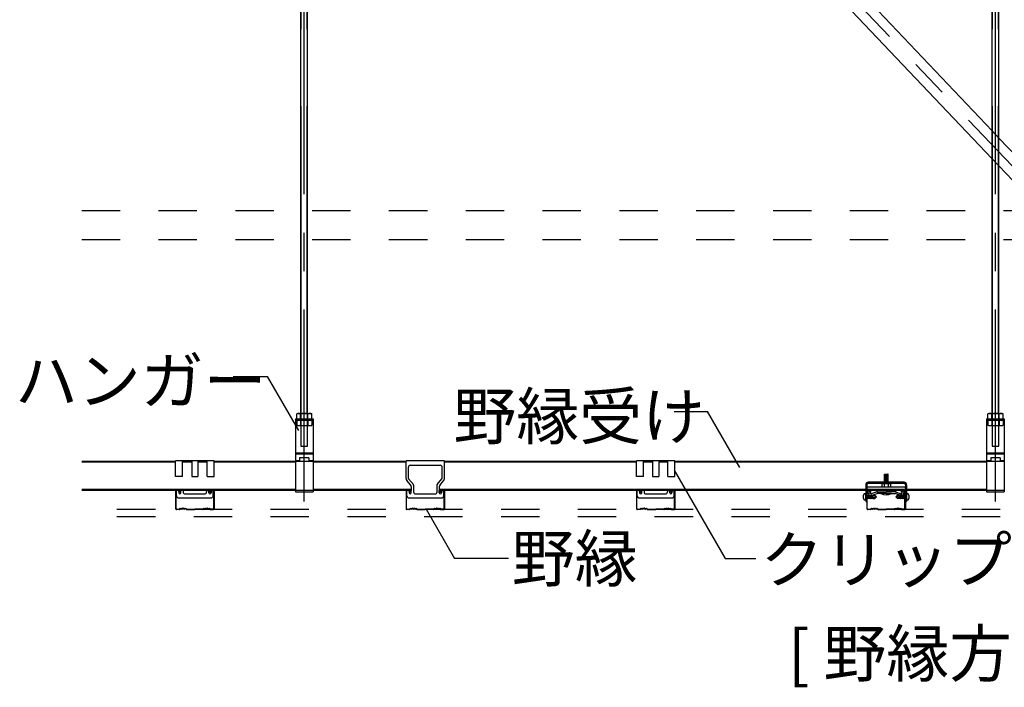
# Model space of a CAD drawing. Extents: x 5 to 415, y 6 to 292.
# Drawn here: x 28 to 60, y 95 to 117 of the extents above; entities that cross this region are included whole.
import ezdxf

# ---------------------------------------------------------------- set-up
doc = ezdxf.new("R2010")
doc.units = 0
doc.header["$MEASUREMENT"] = 0
for name, pattern in [('CENTER1', [10, 6.25, -1.25, 1.25, -1.25]), ('DASHED1', [2.5, 1.25, -1.25]), ('DASHED2', [5, 2.5, -2.5]), ('PHANTOM2', [20, 10, -2.5, 1.25, -2.5, 1.25, -2.5])]:
    doc.linetypes.add(name, pattern=pattern)
for name, color, linetype in [('_7-0_中心線', 7, 'CONTINUOUS'), ('_7-1_吊り材', 7, 'CONTINUOUS'), ('_7-2_野縁受け', 7, 'CONTINUOUS'), ('_7-3_野縁', 7, 'CONTINUOUS'), ('_7-4_ブレ__ス__補強材', 7, 'CONTINUOUS'), ('_7-6_文字', 7, 'CONTINUOUS'), ('_7-A_クリップ', 7, 'CONTINUOUS'), ('_7-B_補強金具__金具__その他', 7, 'CONTINUOUS'), ('_7-C_ビス__アンカ__ボルト__強調図形', 7, 'CONTINUOUS'), ('_7-D_パネル', 7, 'CONTINUOUS')]:
    doc.layers.add(name, color=color, linetype=linetype)
doc.styles.get("Standard").update_dxf_attribs({"font": 'txt', "bigfont": 'bigfont.shx'})

msp = doc.modelspace()

# ---------------------------------------------------------------- linework, layer by layer
at = {"layer": '_7-0_中心線', "color": 4, "linetype": 'CENTER1'}
for p, q in [((37.032, 101.044), (37.032, 138.451)), ((59.532, 101.044), (59.532, 138.451)), ((38.011, 135.222), (70.183, 101.31))]:
    msp.add_line(p, q, dxfattribs=at)
at = {"layer": '_7-1_吊り材', "color": 7, "linetype": 'Continuous'}
for p, q in [((59.419, 103.914), (59.419, 136.881)), ((59.644, 103.914), (59.644, 136.881)), ((37.144, 103.914), (37.144, 136.423)), ((36.919, 103.914), (36.919, 136.189)), ((36.82, 103.914), (36.787, 103.895)), ((36.787, 103.739), (36.787, 103.895)), ((36.82, 103.914), (37.244, 103.914)), ((36.909, 103.739), (36.909, 103.895)), ((37.154, 103.739), (37.154, 103.895)), ((37.244, 103.914), (37.277, 103.895)), ((37.277, 103.739), (37.277, 103.895)), ((59.32, 103.914), (59.287, 103.895)), ((59.287, 103.739), (59.287, 103.895)), ((59.32, 103.914), (59.744, 103.914)), ((59.409, 103.739), (59.409, 103.895)), ((59.654, 103.739), (59.654, 103.895)), ((59.744, 103.914), (59.777, 103.895)), ((59.777, 103.739), (59.777, 103.895)), ((36.744, 103.739), (36.744, 101.364)), ((36.744, 103.739), (36.744, 101.364)), ((36.744, 103.739), (36.744, 101.364)), ((36.744, 103.739), (37.319, 103.739)), ((36.787, 103.739), (37.277, 103.739)), ((37.319, 103.739), (37.319, 101.364)), ((59.244, 103.739), (59.244, 101.364)), ((59.244, 103.739), (59.244, 101.364)), ((59.244, 103.739), (59.244, 101.364)), ((59.244, 103.739), (59.819, 103.739)), ((59.287, 103.739), (59.777, 103.739)), ((59.819, 103.739), (59.819, 101.364)), ((36.744, 102.635), (37.319, 102.635)), ((36.744, 102.6), (37.319, 102.6)), ((59.244, 102.635), (59.819, 102.635)), ((59.244, 102.6), (59.819, 102.6)), ((36.744, 102.379), (36.882, 102.379)), ((36.744, 102.364), (36.882, 102.364)), ((36.882, 102.464), (36.882, 102.376)), ((37.182, 102.464), (36.882, 102.464)), ((36.882, 102.364), (36.882, 102.376)), ((37.182, 102.464), (37.182, 102.364)), ((37.182, 102.379), (37.319, 102.379)), ((37.182, 102.364), (37.319, 102.364)), ((59.244, 102.379), (59.382, 102.379)), ((59.244, 102.364), (59.382, 102.364)), ((59.382, 102.464), (59.382, 102.376)), ((59.682, 102.464), (59.382, 102.464)), ((59.382, 102.364), (59.382, 102.376)), ((59.682, 102.464), (59.682, 102.364)), ((59.682, 102.379), (59.819, 102.379)), ((59.682, 102.364), (59.819, 102.364)), ((36.744, 101.364), (37.319, 101.364)), ((59.244, 101.364), (59.819, 101.364))]:
    msp.add_line(p, q, dxfattribs=at)
at = {"layer": '_7-1_吊り材', "color": 7, "linetype": 'PHANTOM2'}
for p, q in [((59.431, 103.914), (59.431, 136.881)), ((59.633, 103.914), (59.633, 136.881)), ((37.133, 103.914), (37.133, 136.419)), ((36.931, 103.914), (36.931, 136.189))]:
    msp.add_line(p, q, dxfattribs=at)
at = {"layer": '_7-1_吊り材', "color": 7, "linetype": 'DASHED1'}
for p, q in [((36.919, 103.914), (36.919, 102.851)), ((37.144, 102.851), (37.144, 103.914)), ((59.419, 103.914), (59.419, 102.851)), ((59.644, 102.851), (59.644, 103.914)), ((36.744, 103.689), (37.319, 103.689)), ((36.787, 103.689), (36.787, 103.533)), ((37.277, 103.689), (36.787, 103.689)), ((36.82, 103.514), (36.787, 103.533)), ((37.244, 103.514), (36.82, 103.514)), ((36.909, 103.689), (36.909, 103.533)), ((37.154, 103.689), (37.154, 103.533)), ((37.244, 103.514), (37.277, 103.533)), ((37.277, 103.689), (37.277, 103.533)), ((59.244, 103.689), (59.819, 103.689)), ((59.287, 103.689), (59.287, 103.533)), ((59.777, 103.689), (59.287, 103.689)), ((59.32, 103.514), (59.287, 103.533)), ((59.744, 103.514), (59.32, 103.514)), ((59.409, 103.689), (59.409, 103.533)), ((59.654, 103.689), (59.654, 103.533)), ((59.744, 103.514), (59.777, 103.533)), ((59.777, 103.689), (59.777, 103.533)), ((36.919, 102.851), (37.144, 102.851)), ((59.419, 102.851), (59.644, 102.851))]:
    msp.add_line(p, q, dxfattribs=at)
at = {"layer": '_7-1_吊り材', "color": 7, "linetype": 'Continuous'}
for centre, radius, start, end in [((36.867, 103.745), 0.17, 96.3429, 118.0413), ((36.844, 103.792), 0.122, 57.5712, 88.0446), ((37.032, 103.509), 0.405, 72.412, 107.588), ((37.22, 103.792), 0.122, 91.9554, 122.4288), ((37.197, 103.745), 0.17, 61.9587, 83.6571), ((59.367, 103.745), 0.17, 96.3429, 118.0413), ((59.344, 103.792), 0.122, 57.5712, 88.0446), ((59.532, 103.509), 0.405, 72.412, 107.588), ((59.72, 103.792), 0.122, 91.9554, 122.4288), ((59.697, 103.745), 0.17, 61.9587, 83.6571)]:
    msp.add_arc(centre, radius, start, end, dxfattribs=at)
at = {"layer": '_7-1_吊り材', "color": 7, "linetype": 'DASHED1'}
for centre, radius, start, end in [((36.867, 103.683), 0.17, 241.9587, 263.6571), ((36.844, 103.636), 0.122, 271.9554, 302.4288), ((37.032, 103.919), 0.405, 252.412, 287.588), ((37.22, 103.636), 0.122, 237.5712, 268.0446), ((37.197, 103.683), 0.17, 276.3429, 298.0413), ((59.367, 103.683), 0.17, 241.9587, 263.6571), ((59.344, 103.636), 0.122, 271.9554, 302.4288), ((59.532, 103.919), 0.405, 252.412, 287.588), ((59.72, 103.636), 0.122, 237.5712, 268.0446), ((59.697, 103.683), 0.17, 276.3429, 298.0413)]:
    msp.add_arc(centre, radius, start, end, dxfattribs=at)
at = {"layer": '_7-2_野縁受け', "color": 3, "linetype": 'Continuous'}
for p, q in [((29.791, 102.364), (32.848, 102.364)), ((29.791, 102.334), (32.848, 102.334)), ((33.073, 102.334), (33.373, 102.334)), ((33.573, 102.334), (33.873, 102.334)), ((34.098, 102.364), (36.744, 102.364)), ((34.098, 102.334), (36.744, 102.334)), ((37.319, 102.364), (40.348, 102.364)), ((37.319, 102.334), (40.348, 102.334)), ((41.598, 102.364), (47.848, 102.364)), ((41.598, 102.334), (47.848, 102.334)), ((48.073, 102.334), (48.373, 102.334)), ((48.073, 102.334), (48.373, 102.334)), ((48.573, 102.334), (48.873, 102.334)), ((48.573, 102.334), (48.873, 102.334)), ((49.098, 102.364), (59.244, 102.364)), ((49.098, 102.334), (59.244, 102.334)), ((29.791, 101.444), (36.744, 101.444)), ((29.791, 101.414), (36.744, 101.414)), ((37.319, 101.444), (40.517, 101.444)), ((37.319, 101.414), (40.517, 101.414)), ((41.429, 101.444), (55.308, 101.444)), ((41.429, 101.414), (55.308, 101.414)), ((56.638, 101.444), (59.244, 101.444)), ((56.638, 101.414), (59.244, 101.414))]:
    msp.add_line(p, q, dxfattribs=at)
at = {"layer": '_7-2_野縁受け', "color": 3, "linetype": 'DASHED1'}
for p, q in [((36.744, 102.364), (37.319, 102.364)), ((59.244, 102.364), (59.819, 102.364)), ((36.744, 101.414), (37.319, 101.414)), ((55.308, 101.444), (56.638, 101.444)), ((55.308, 101.414), (56.638, 101.414)), ((59.244, 101.414), (59.819, 101.414))]:
    msp.add_line(p, q, dxfattribs=at)
at = {"layer": '_7-3_野縁', "color": 2, "linetype": 'Continuous'}
for p, q in [((32.848, 101.389), (32.848, 100.815)), ((32.861, 100.815), (32.861, 101.389)), ((32.948, 101.414), (32.873, 101.414)), ((32.948, 101.401), (32.873, 101.401)), ((32.961, 101.339), (32.961, 101.389)), ((32.961, 101.339), (32.973, 101.339)), ((32.973, 101.339), (32.973, 101.389)), ((33.973, 101.339), (33.973, 101.389)), ((33.986, 101.339), (33.973, 101.339)), ((33.986, 101.339), (33.986, 101.389)), ((33.998, 101.414), (34.073, 101.414)), ((33.998, 101.401), (34.073, 101.401)), ((34.086, 100.815), (34.086, 101.389)), ((34.098, 101.389), (34.098, 100.815)), ((40.348, 101.389), (40.348, 100.815)), ((40.361, 100.815), (40.361, 101.389)), ((40.448, 101.414), (40.373, 101.414)), ((40.448, 101.401), (40.373, 101.401)), ((40.461, 101.339), (40.461, 101.389)), ((40.461, 101.339), (40.473, 101.339)), ((40.473, 101.339), (40.473, 101.389)), ((41.473, 101.339), (41.473, 101.389)), ((41.486, 101.339), (41.473, 101.339)), ((41.486, 101.339), (41.486, 101.389)), ((41.498, 101.414), (41.573, 101.414)), ((41.498, 101.401), (41.573, 101.401)), ((41.586, 100.815), (41.586, 101.389)), ((41.598, 101.389), (41.598, 100.815)), ((47.848, 101.389), (47.848, 100.815)), ((47.861, 100.815), (47.861, 101.389)), ((47.948, 101.414), (47.873, 101.414)), ((47.948, 101.401), (47.873, 101.401)), ((47.961, 101.339), (47.961, 101.389)), ((47.961, 101.339), (47.973, 101.339)), ((47.973, 101.339), (47.973, 101.389)), ((48.973, 101.339), (48.973, 101.389)), ((48.986, 101.339), (48.973, 101.339)), ((48.986, 101.339), (48.986, 101.389)), ((48.998, 101.414), (49.073, 101.414)), ((48.998, 101.401), (49.073, 101.401)), ((49.086, 100.815), (49.086, 101.389)), ((49.098, 101.389), (49.098, 100.815)), ((55.348, 101.389), (55.348, 100.815)), ((55.361, 100.815), (55.361, 101.389)), ((55.448, 101.414), (55.373, 101.414)), ((55.448, 101.401), (55.373, 101.401)), ((55.461, 101.339), (55.461, 101.389)), ((55.461, 101.339), (55.473, 101.339)), ((55.473, 101.339), (55.473, 101.389)), ((56.473, 101.339), (56.473, 101.389)), ((56.486, 101.339), (56.473, 101.339)), ((56.486, 101.339), (56.486, 101.389)), ((56.498, 101.414), (56.573, 101.414)), ((56.498, 101.401), (56.573, 101.401)), ((56.586, 100.815), (56.586, 101.389)), ((56.598, 101.389), (56.598, 100.815)), ((32.873, 100.801), (32.963, 100.801)), ((32.873, 100.801), (32.963, 100.801)), ((32.963, 100.789), (32.873, 100.789)), ((32.963, 100.789), (32.873, 100.789)), ((32.989, 100.823), (32.972, 100.805)), ((32.972, 100.805), (32.989, 100.823)), ((32.998, 100.814), (32.98, 100.796)), ((32.998, 100.814), (32.98, 100.796)), ((33.173, 100.814), (33.191, 100.796)), ((33.182, 100.823), (33.2, 100.805)), ((33.208, 100.801), (33.473, 100.801)), ((33.208, 100.789), (33.473, 100.789)), ((33.738, 100.801), (33.473, 100.801)), ((33.738, 100.789), (33.473, 100.789)), ((33.764, 100.823), (33.747, 100.805)), ((33.773, 100.814), (33.755, 100.796)), ((33.948, 100.814), (33.966, 100.796)), ((33.948, 100.814), (33.966, 100.796)), ((33.957, 100.823), (33.975, 100.805)), ((33.975, 100.805), (33.957, 100.823)), ((34.073, 100.801), (33.983, 100.801)), ((34.073, 100.801), (33.983, 100.801)), ((33.983, 100.789), (34.073, 100.789)), ((33.983, 100.789), (34.073, 100.789)), ((40.373, 100.801), (40.463, 100.801)), ((40.373, 100.801), (40.463, 100.801)), ((40.463, 100.789), (40.373, 100.789)), ((40.463, 100.789), (40.373, 100.789)), ((40.489, 100.823), (40.472, 100.805)), ((40.472, 100.805), (40.489, 100.823)), ((40.498, 100.814), (40.48, 100.796)), ((40.498, 100.814), (40.48, 100.796)), ((40.673, 100.814), (40.691, 100.796)), ((40.682, 100.823), (40.7, 100.805)), ((40.708, 100.801), (40.973, 100.801)), ((40.708, 100.789), (40.973, 100.789)), ((41.238, 100.801), (40.973, 100.801)), ((41.238, 100.789), (40.973, 100.789)), ((41.264, 100.823), (41.247, 100.805)), ((41.273, 100.814), (41.255, 100.796)), ((41.448, 100.814), (41.466, 100.796)), ((41.448, 100.814), (41.466, 100.796)), ((41.457, 100.823), (41.475, 100.805)), ((41.475, 100.805), (41.457, 100.823)), ((41.573, 100.801), (41.483, 100.801)), ((41.573, 100.801), (41.483, 100.801)), ((41.483, 100.789), (41.573, 100.789)), ((41.483, 100.789), (41.573, 100.789)), ((47.873, 100.801), (47.963, 100.801)), ((47.873, 100.801), (47.963, 100.801)), ((47.963, 100.789), (47.873, 100.789)), ((47.963, 100.789), (47.873, 100.789)), ((47.989, 100.823), (47.972, 100.805)), ((47.972, 100.805), (47.989, 100.823)), ((47.998, 100.814), (47.98, 100.796)), ((47.998, 100.814), (47.98, 100.796)), ((48.173, 100.814), (48.191, 100.796)), ((48.182, 100.823), (48.2, 100.805)), ((48.208, 100.801), (48.473, 100.801)), ((48.208, 100.789), (48.473, 100.789)), ((48.738, 100.801), (48.473, 100.801)), ((48.738, 100.789), (48.473, 100.789)), ((48.764, 100.823), (48.747, 100.805)), ((48.773, 100.814), (48.755, 100.796)), ((48.948, 100.814), (48.966, 100.796)), ((48.948, 100.814), (48.966, 100.796)), ((48.957, 100.823), (48.975, 100.805)), ((48.975, 100.805), (48.957, 100.823)), ((49.073, 100.801), (48.983, 100.801)), ((49.073, 100.801), (48.983, 100.801)), ((48.983, 100.789), (49.073, 100.789)), ((48.983, 100.789), (49.073, 100.789)), ((55.373, 100.801), (55.463, 100.801)), ((55.373, 100.801), (55.463, 100.801)), ((55.463, 100.789), (55.373, 100.789)), ((55.463, 100.789), (55.373, 100.789)), ((55.489, 100.823), (55.472, 100.805)), ((55.472, 100.805), (55.489, 100.823)), ((55.498, 100.814), (55.48, 100.796)), ((55.498, 100.814), (55.48, 100.796)), ((55.673, 100.814), (55.691, 100.796)), ((55.682, 100.823), (55.7, 100.805)), ((55.708, 100.801), (55.973, 100.801)), ((55.708, 100.789), (55.973, 100.789)), ((56.238, 100.801), (55.973, 100.801)), ((56.238, 100.789), (55.973, 100.789)), ((56.264, 100.823), (56.247, 100.805)), ((56.273, 100.814), (56.255, 100.796)), ((56.448, 100.814), (56.466, 100.796)), ((56.448, 100.814), (56.466, 100.796)), ((56.457, 100.823), (56.475, 100.805)), ((56.475, 100.805), (56.457, 100.823)), ((56.573, 100.801), (56.483, 100.801)), ((56.573, 100.801), (56.483, 100.801)), ((56.483, 100.789), (56.573, 100.789)), ((56.483, 100.789), (56.573, 100.789))]:
    msp.add_line(p, q, dxfattribs=at)
for centre, radius, start, end in [((32.873, 101.389), 0.025, 90.003, 180.003), ((32.873, 101.389), 0.0125, 90.003, 180.003), ((32.948, 101.389), 0.025, 0.003, 90.003), ((32.948, 101.389), 0.0125, 0.003, 90.003), ((33.998, 101.389), 0.025, 89.997, 179.997), ((33.998, 101.389), 0.0125, 89.997, 179.997), ((34.073, 101.389), 0.025, 359.997, 89.997), ((34.073, 101.389), 0.0125, 359.997, 89.997), ((40.373, 101.389), 0.025, 90.003, 180.003), ((40.373, 101.389), 0.0125, 90.003, 180.003), ((40.448, 101.389), 0.025, 0.003, 90.003), ((40.448, 101.389), 0.0125, 0.003, 90.003), ((41.498, 101.389), 0.025, 89.997, 179.997), ((41.498, 101.389), 0.0125, 89.997, 179.997), ((41.573, 101.389), 0.025, 359.997, 89.997), ((41.573, 101.389), 0.0125, 359.997, 89.997), ((47.873, 101.389), 0.025, 90.003, 180.003), ((47.873, 101.389), 0.0125, 90.003, 180.003), ((47.948, 101.389), 0.025, 0.003, 90.003), ((47.948, 101.389), 0.0125, 0.003, 90.003), ((48.998, 101.389), 0.025, 89.997, 179.997), ((48.998, 101.389), 0.0125, 89.997, 179.997), ((49.073, 101.389), 0.025, 359.997, 89.997), ((49.073, 101.389), 0.0125, 359.997, 89.997), ((55.373, 101.389), 0.025, 90.003, 180.003), ((55.373, 101.389), 0.0125, 90.003, 180.003), ((55.448, 101.389), 0.025, 0.003, 90.003), ((55.448, 101.389), 0.0125, 0.003, 90.003), ((56.498, 101.389), 0.025, 89.997, 179.997), ((56.498, 101.389), 0.0125, 89.997, 179.997), ((56.573, 101.389), 0.025, 359.997, 89.997), ((56.573, 101.389), 0.0125, 359.997, 89.997), ((32.873, 100.814), 0.025, 177.476, 270), ((32.873, 100.814), 0.025, 177.476, 270), ((32.873, 100.814), 0.0125, 177.476, 270), ((32.873, 100.814), 0.0125, 177.476, 270), ((32.963, 100.814), 0.0125, 270, 315), ((32.963, 100.814), 0.0125, 270, 315), ((32.963, 100.814), 0.025, 270, 315), ((32.963, 100.814), 0.025, 270, 315), ((32.998, 100.814), 0.0125, 46.3972, 135), ((33.029, 100.847), 0.0453, 226.3972, 313.6028), ((33.029, 100.847), 0.0328, 226.3972, 313.6028), ((33.061, 100.814), 0.0125, 36.8699, 133.6028), ((33.086, 100.833), 0.0312, 216.8699, 323.1301), ((33.086, 100.833), 0.0187, 216.8699, 323.1301), ((33.111, 100.814), 0.0125, 46.3972, 143.1301), ((33.111, 100.814), 0.0125, 36.8699, 143.1301), ((33.142, 100.847), 0.0453, 226.3972, 313.6028), ((33.142, 100.847), 0.0328, 226.3972, 313.6028), ((33.173, 100.814), 0.0125, 45, 133.6028), ((33.208, 100.814), 0.025, 225, 270), ((33.208, 100.814), 0.0125, 225, 270), ((33.738, 100.814), 0.0125, 270, 315), ((33.738, 100.814), 0.025, 270, 315), ((33.773, 100.814), 0.0125, 46.3972, 135), ((33.804, 100.847), 0.0453, 226.3972, 313.6028), ((33.804, 100.847), 0.0328, 226.3972, 313.6028), ((33.836, 100.814), 0.0125, 36.8699, 143.1301), ((33.836, 100.814), 0.0125, 36.8699, 133.6028), ((33.861, 100.833), 0.0312, 216.8699, 323.1301), ((33.861, 100.833), 0.0187, 216.8699, 323.1301), ((33.886, 100.814), 0.0125, 46.3972, 143.1301), ((33.917, 100.847), 0.0453, 226.3972, 313.6028), ((33.917, 100.847), 0.0328, 226.3972, 313.6028), ((33.948, 100.814), 0.0125, 45, 133.6028), ((33.983, 100.814), 0.025, 225, 270), ((33.983, 100.814), 0.025, 225, 270), ((33.983, 100.814), 0.0125, 225, 270), ((33.983, 100.814), 0.0125, 225, 270), ((34.073, 100.814), 0.0125, 270, 2.524), ((34.073, 100.814), 0.025, 270, 2.524), ((34.073, 100.814), 0.0125, 270, 2.524), ((34.073, 100.814), 0.025, 270, 2.524), ((40.373, 100.814), 0.025, 177.476, 270), ((40.373, 100.814), 0.025, 177.476, 270), ((40.373, 100.814), 0.0125, 177.476, 270), ((40.373, 100.814), 0.0125, 177.476, 270), ((40.463, 100.814), 0.0125, 270, 315), ((40.463, 100.814), 0.0125, 270, 315), ((40.463, 100.814), 0.025, 270, 315), ((40.463, 100.814), 0.025, 270, 315), ((40.498, 100.814), 0.0125, 46.3972, 135), ((40.529, 100.847), 0.0453, 226.3972, 313.6028), ((40.529, 100.847), 0.0328, 226.3972, 313.6028), ((40.561, 100.814), 0.0125, 36.8699, 133.6028), ((40.586, 100.833), 0.0312, 216.8699, 323.1301), ((40.586, 100.833), 0.0187, 216.8699, 323.1301), ((40.611, 100.814), 0.0125, 46.3972, 143.1301), ((40.611, 100.814), 0.0125, 36.8699, 143.1301), ((40.642, 100.847), 0.0453, 226.3972, 313.6028), ((40.642, 100.847), 0.0328, 226.3972, 313.6028), ((40.673, 100.814), 0.0125, 45, 133.6028), ((40.708, 100.814), 0.025, 225, 270), ((40.708, 100.814), 0.0125, 225, 270), ((41.238, 100.814), 0.0125, 270, 315), ((41.238, 100.814), 0.025, 270, 315), ((41.273, 100.814), 0.0125, 46.3972, 135), ((41.304, 100.847), 0.0453, 226.3972, 313.6028), ((41.304, 100.847), 0.0328, 226.3972, 313.6028), ((41.336, 100.814), 0.0125, 36.8699, 143.1301), ((41.336, 100.814), 0.0125, 36.8699, 133.6028), ((41.361, 100.833), 0.0312, 216.8699, 323.1301), ((41.361, 100.833), 0.0187, 216.8699, 323.1301), ((41.386, 100.814), 0.0125, 46.3972, 143.1301), ((41.417, 100.847), 0.0453, 226.3972, 313.6028), ((41.417, 100.847), 0.0328, 226.3972, 313.6028), ((41.448, 100.814), 0.0125, 45, 133.6028), ((41.483, 100.814), 0.025, 225, 270), ((41.483, 100.814), 0.025, 225, 270), ((41.483, 100.814), 0.0125, 225, 270), ((41.483, 100.814), 0.0125, 225, 270), ((41.573, 100.814), 0.0125, 270, 2.524), ((41.573, 100.814), 0.025, 270, 2.524), ((41.573, 100.814), 0.0125, 270, 2.524), ((41.573, 100.814), 0.025, 270, 2.524), ((47.873, 100.814), 0.025, 177.476, 270), ((47.873, 100.814), 0.025, 177.476, 270), ((47.873, 100.814), 0.0125, 177.476, 270), ((47.873, 100.814), 0.0125, 177.476, 270), ((47.963, 100.814), 0.0125, 270, 315), ((47.963, 100.814), 0.0125, 270, 315), ((47.963, 100.814), 0.025, 270, 315), ((47.963, 100.814), 0.025, 270, 315), ((47.998, 100.814), 0.0125, 46.3972, 135), ((48.029, 100.847), 0.0453, 226.3972, 313.6028), ((48.029, 100.847), 0.0328, 226.3972, 313.6028), ((48.061, 100.814), 0.0125, 36.8699, 133.6028), ((48.086, 100.833), 0.0312, 216.8699, 323.1301), ((48.086, 100.833), 0.0187, 216.8699, 323.1301), ((48.111, 100.814), 0.0125, 46.3972, 143.1301), ((48.111, 100.814), 0.0125, 36.8699, 143.1301), ((48.142, 100.847), 0.0453, 226.3972, 313.6028), ((48.142, 100.847), 0.0328, 226.3972, 313.6028), ((48.173, 100.814), 0.0125, 45, 133.6028), ((48.208, 100.814), 0.025, 225, 270), ((48.208, 100.814), 0.0125, 225, 270), ((48.738, 100.814), 0.0125, 270, 315), ((48.738, 100.814), 0.025, 270, 315), ((48.773, 100.814), 0.0125, 46.3972, 135), ((48.804, 100.847), 0.0453, 226.3972, 313.6028), ((48.804, 100.847), 0.0328, 226.3972, 313.6028), ((48.836, 100.814), 0.0125, 36.8699, 143.1301), ((48.836, 100.814), 0.0125, 36.8699, 133.6028), ((48.861, 100.833), 0.0312, 216.8699, 323.1301), ((48.861, 100.833), 0.0187, 216.8699, 323.1301), ((48.886, 100.814), 0.0125, 46.3972, 143.1301), ((48.917, 100.847), 0.0453, 226.3972, 313.6028), ((48.917, 100.847), 0.0328, 226.3972, 313.6028), ((48.948, 100.814), 0.0125, 45, 133.6028), ((48.983, 100.814), 0.025, 225, 270), ((48.983, 100.814), 0.025, 225, 270), ((48.983, 100.814), 0.0125, 225, 270), ((48.983, 100.814), 0.0125, 225, 270), ((49.073, 100.814), 0.0125, 270, 2.524), ((49.073, 100.814), 0.025, 270, 2.524), ((49.073, 100.814), 0.0125, 270, 2.524), ((49.073, 100.814), 0.025, 270, 2.524), ((55.373, 100.814), 0.025, 177.476, 270), ((55.373, 100.814), 0.025, 177.476, 270), ((55.373, 100.814), 0.0125, 177.476, 270), ((55.373, 100.814), 0.0125, 177.476, 270), ((55.463, 100.814), 0.0125, 270, 315), ((55.463, 100.814), 0.0125, 270, 315), ((55.463, 100.814), 0.025, 270, 315), ((55.463, 100.814), 0.025, 270, 315), ((55.498, 100.814), 0.0125, 46.3972, 135), ((55.529, 100.847), 0.0453, 226.3972, 313.6028), ((55.529, 100.847), 0.0328, 226.3972, 313.6028), ((55.561, 100.814), 0.0125, 36.8699, 133.6028), ((55.586, 100.833), 0.0312, 216.8699, 323.1301), ((55.586, 100.833), 0.0187, 216.8699, 323.1301), ((55.611, 100.814), 0.0125, 46.3972, 143.1301), ((55.611, 100.814), 0.0125, 36.8699, 143.1301), ((55.642, 100.847), 0.0453, 226.3972, 313.6028), ((55.642, 100.847), 0.0328, 226.3972, 313.6028), ((55.673, 100.814), 0.0125, 45, 133.6028), ((55.708, 100.814), 0.025, 225, 270), ((55.708, 100.814), 0.0125, 225, 270), ((56.238, 100.814), 0.0125, 270, 315), ((56.238, 100.814), 0.025, 270, 315), ((56.273, 100.814), 0.0125, 46.3972, 135), ((56.304, 100.847), 0.0453, 226.3972, 313.6028), ((56.304, 100.847), 0.0328, 226.3972, 313.6028), ((56.336, 100.814), 0.0125, 36.8699, 143.1301), ((56.336, 100.814), 0.0125, 36.8699, 133.6028), ((56.361, 100.833), 0.0312, 216.8699, 323.1301), ((56.361, 100.833), 0.0187, 216.8699, 323.1301), ((56.386, 100.814), 0.0125, 46.3972, 143.1301), ((56.417, 100.847), 0.0453, 226.3972, 313.6028), ((56.417, 100.847), 0.0328, 226.3972, 313.6028), ((56.448, 100.814), 0.0125, 45, 133.6028), ((56.483, 100.814), 0.025, 225, 270), ((56.483, 100.814), 0.025, 225, 270), ((56.483, 100.814), 0.0125, 225, 270), ((56.483, 100.814), 0.0125, 225, 270), ((56.573, 100.814), 0.0125, 270, 2.524), ((56.573, 100.814), 0.025, 270, 2.524), ((56.573, 100.814), 0.0125, 270, 2.524), ((56.573, 100.814), 0.025, 270, 2.524)]:
    msp.add_arc(centre, radius, start, end, dxfattribs=at)
at = {"layer": '_7-4_ブレ__ス__補強材', "color": 4, "linetype": 'Continuous'}
for p, q in [((37.896, 134.889), (59.419, 112.202)), ((39.27, 134.349), (59.419, 113.11)), ((59.644, 112.873), (69.614, 102.364)), ((59.644, 111.965), (68.752, 102.364))]:
    msp.add_line(p, q, dxfattribs=at)
at = {"layer": '_7-4_ブレ__ス__補強材', "color": 4, "linetype": 'DASHED1'}
for p, q in [((59.419, 113.11), (59.644, 112.873)), ((59.419, 112.202), (59.644, 111.965)), ((29.791, 110.52), (87.188, 110.52)), ((29.791, 109.57), (87.188, 109.57))]:
    msp.add_line(p, q, dxfattribs=at)
at = {"layer": '_7-6_文字', "color": 7, "linetype": 'Continuous'}
for p, q in [((34.723, 105.116), (35.827, 105.116)), ((35.827, 105.116), (36.845, 103.353)), ((49.07, 103.98), (50.156, 103.98)), ((51.213, 102.149), (50.156, 103.98)), ((49.07, 102.07), (50.734, 99.188)), ((40.998, 100.797), (41.927, 99.188)), ((43.679, 99.188), (41.927, 99.188)), ((50.734, 99.188), (51.733, 99.188))]:
    msp.add_line(p, q, dxfattribs=at)
at = {"layer": '_7-A_クリップ', "color": 7, "linetype": 'Continuous'}
for p, q in [((32.848, 101.857), (32.848, 102.374)), ((34.098, 102.374), (32.848, 102.374)), ((33.073, 101.857), (33.073, 102.374)), ((33.073, 102.364), (33.373, 102.364)), ((33.373, 102.364), (33.373, 101.857)), ((33.573, 102.364), (33.873, 102.364)), ((33.573, 102.364), (33.573, 101.857)), ((33.873, 101.857), (33.873, 102.374)), ((34.098, 101.857), (34.098, 102.374)), ((41.598, 102.374), (40.348, 102.374)), ((40.348, 101.798), (40.348, 102.374)), ((41.598, 101.798), (41.598, 102.374)), ((47.848, 101.857), (47.848, 102.374)), ((49.098, 102.374), (47.848, 102.374)), ((48.073, 101.857), (48.073, 102.374)), ((48.073, 102.364), (48.373, 102.364)), ((48.073, 102.364), (48.373, 102.364)), ((48.373, 102.364), (48.373, 101.857)), ((48.573, 102.364), (48.873, 102.364)), ((48.573, 102.364), (48.873, 102.364)), ((48.573, 102.364), (48.573, 101.857)), ((48.873, 101.857), (48.873, 102.374)), ((49.098, 101.857), (49.098, 102.374)), ((40.423, 101.798), (40.423, 102.161)), ((40.486, 102.224), (41.461, 102.224)), ((41.523, 101.798), (41.523, 102.161)), ((56.049, 101.93), (55.899, 101.909)), ((55.918, 101.934), (56.03, 101.934)), ((55.918, 101.673), (55.918, 101.934)), ((56.049, 101.93), (56.03, 101.934)), ((56.03, 101.673), (56.03, 101.933)), ((56.049, 101.905), (56.03, 101.915)), ((33.073, 101.857), (32.848, 101.857)), ((33.373, 101.857), (33.573, 101.857)), ((33.873, 101.857), (34.098, 101.857)), ((40.493, 101.589), (40.372, 101.734)), ((40.586, 101.596), (40.429, 101.782)), ((41.36, 101.596), (41.517, 101.782)), ((41.453, 101.589), (41.574, 101.734)), ((48.073, 101.857), (47.848, 101.857)), ((48.373, 101.857), (48.573, 101.857)), ((48.873, 101.857), (49.098, 101.857)), ((55.836, 101.608), (55.836, 101.521)), ((55.853, 101.629), (55.841, 101.623)), ((55.853, 101.629), (55.841, 101.623)), ((55.861, 101.633), (56.086, 101.633)), ((55.87, 101.631), (55.911, 101.621)), ((55.87, 101.631), (55.911, 101.621)), ((55.899, 101.909), (55.918, 101.899)), ((56.049, 101.905), (55.899, 101.884)), ((55.899, 101.884), (55.918, 101.874)), ((56.049, 101.88), (55.899, 101.859)), ((55.899, 101.859), (55.918, 101.849)), ((56.049, 101.855), (55.899, 101.834)), ((55.899, 101.834), (55.918, 101.824)), ((56.049, 101.83), (55.899, 101.809)), ((55.899, 101.809), (55.918, 101.799)), ((56.049, 101.805), (55.899, 101.784)), ((55.899, 101.784), (55.918, 101.774)), ((56.049, 101.78), (55.899, 101.759)), ((55.899, 101.759), (55.918, 101.749)), ((56.049, 101.755), (55.899, 101.734)), ((55.899, 101.734), (55.918, 101.724)), ((56.049, 101.73), (55.899, 101.709)), ((55.899, 101.709), (55.918, 101.699)), ((56.049, 101.705), (55.899, 101.684)), ((55.899, 101.684), (55.918, 101.674)), ((55.911, 101.621), (55.911, 101.521)), ((55.911, 101.621), (55.911, 101.621)), ((56.049, 101.68), (56.004, 101.673)), ((56.029, 101.624), (56.036, 101.621)), ((56.029, 101.624), (56.036, 101.621)), ((56.049, 101.88), (56.03, 101.89)), ((56.049, 101.855), (56.03, 101.865)), ((56.049, 101.83), (56.03, 101.84)), ((56.049, 101.805), (56.03, 101.815)), ((56.049, 101.78), (56.03, 101.79)), ((56.049, 101.755), (56.03, 101.765)), ((56.049, 101.73), (56.03, 101.74)), ((56.049, 101.705), (56.03, 101.715)), ((56.049, 101.68), (56.03, 101.69)), ((56.077, 101.631), (56.036, 101.621)), ((56.077, 101.631), (56.036, 101.621)), ((56.036, 101.621), (56.036, 101.521)), ((56.094, 101.629), (56.106, 101.624)), ((56.094, 101.629), (56.106, 101.624)), ((56.111, 101.608), (56.111, 101.521)), ((32.922, 101.401), (32.874, 101.401)), ((32.874, 101.236), (32.874, 101.401)), ((32.947, 101.376), (32.947, 101.326)), ((33.017, 101.326), (33.017, 101.414)), ((33.092, 101.414), (33.092, 101.36)), ((33.161, 101.291), (33.786, 101.291)), ((33.854, 101.414), (33.854, 101.36)), ((33.929, 101.326), (33.929, 101.414)), ((33.999, 101.376), (33.999, 101.326)), ((34.024, 101.401), (34.072, 101.401)), ((34.072, 101.236), (34.072, 101.401)), ((40.422, 101.401), (40.374, 101.401)), ((40.374, 101.236), (40.374, 101.401)), ((40.447, 101.376), (40.447, 101.326)), ((40.517, 101.525), (40.517, 101.401)), ((40.517, 101.326), (40.517, 101.401)), ((40.592, 101.58), (40.592, 101.36)), ((40.592, 101.414), (40.592, 101.36)), ((40.661, 101.291), (41.286, 101.291)), ((41.354, 101.58), (41.354, 101.36)), ((41.354, 101.414), (41.354, 101.36)), ((41.429, 101.525), (41.429, 101.401)), ((41.429, 101.326), (41.429, 101.401)), ((41.499, 101.376), (41.499, 101.326)), ((41.524, 101.401), (41.572, 101.401)), ((41.572, 101.236), (41.572, 101.401)), ((47.922, 101.401), (47.874, 101.401)), ((47.874, 101.236), (47.874, 101.401)), ((47.947, 101.376), (47.947, 101.326)), ((48.017, 101.326), (48.017, 101.414)), ((48.092, 101.414), (48.092, 101.36)), ((48.161, 101.291), (48.786, 101.291)), ((48.854, 101.414), (48.854, 101.36)), ((48.929, 101.326), (48.929, 101.414)), ((48.999, 101.376), (48.999, 101.326)), ((49.024, 101.401), (49.072, 101.401)), ((49.072, 101.236), (49.072, 101.401)), ((55.349, 101.521), (55.349, 101.413)), ((55.349, 101.521), (56.599, 101.521)), ((55.349, 101.413), (56.599, 101.413)), ((55.429, 101.389), (55.375, 101.369)), ((55.429, 101.389), (55.375, 101.369)), ((55.41, 101.273), (55.375, 101.369)), ((55.405, 101.287), (55.375, 101.369)), ((55.465, 101.29), (55.429, 101.389)), ((55.465, 101.29), (55.429, 101.389)), ((55.674, 101.366), (55.465, 101.29)), ((55.484, 101.239), (55.677, 101.309)), ((55.674, 101.413), (55.674, 101.366)), ((55.674, 101.366), (55.974, 101.366)), ((55.693, 101.309), (55.677, 101.309)), ((55.974, 101.309), (55.693, 101.309)), ((56.149, 101.309), (55.799, 101.309)), ((55.836, 101.521), (56.111, 101.521)), ((56.274, 101.366), (55.974, 101.366)), ((56.274, 101.366), (55.974, 101.366)), ((56.274, 101.366), (55.974, 101.366)), ((55.974, 101.309), (56.254, 101.309)), ((55.974, 101.309), (56.217, 101.309)), ((55.974, 101.309), (56.202, 101.309)), ((56.211, 101.309), (56.254, 101.309)), ((56.223, 101.309), (56.271, 101.309)), ((56.352, 101.279), (56.271, 101.309)), ((56.274, 101.413), (56.274, 101.366)), ((56.274, 101.366), (56.459, 101.299)), ((56.463, 101.239), (56.334, 101.286)), ((56.451, 101.302), (56.483, 101.29)), ((56.483, 101.29), (56.51, 101.392)), ((56.51, 101.392), (56.565, 101.377)), ((56.539, 101.278), (56.565, 101.377)), ((56.599, 101.413), (56.599, 101.521)), ((32.949, 101.161), (33.997, 101.161)), ((40.449, 101.161), (41.497, 101.161)), ((47.949, 101.161), (48.997, 101.161))]:
    msp.add_line(p, q, dxfattribs=at)
for centre, radius, start, end in [((40.486, 102.161), 0.0625, 90, 180), ((41.461, 102.161), 0.0625, 0, 90), ((40.448, 101.798), 0.1, 180, 220.156), ((40.448, 101.798), 0.025, 180, 220.156), ((40.567, 101.58), 0.025, 0, 40.156), ((41.379, 101.58), 0.025, 139.844, 180), ((41.498, 101.798), 0.025, 319.844, 0), ((41.498, 101.798), 0.1, 319.844, 0), ((55.861, 101.608), 0.025, 90, 180), ((55.864, 101.607), 0.025, 75.942, 116.6021), ((55.864, 101.607), 0.025, 75.942, 116.6021), ((55.974, 101.471), 0.163, 70.0181, 112.6198), ((55.974, 101.471), 0.163, 70.0181, 112.6198), ((56.083, 101.607), 0.025, 63.7347, 103.8602), ((56.083, 101.607), 0.025, 63.7347, 103.8602), ((56.086, 101.608), 0.025, 0, 90), ((32.922, 101.376), 0.025, 0, 90), ((32.982, 101.326), 0.035, 180, 0), ((33.161, 101.36), 0.0688, 180, 270), ((33.786, 101.36), 0.0688, 270, 0), ((33.964, 101.326), 0.035, 180, 0), ((34.024, 101.376), 0.025, 90, 180), ((40.422, 101.376), 0.025, 0, 90), ((40.482, 101.326), 0.035, 180, 0), ((40.417, 101.525), 0.1, 0, 40.156), ((40.661, 101.36), 0.0688, 180, 270), ((41.286, 101.36), 0.0688, 270, 0), ((41.529, 101.525), 0.1, 139.844, 180), ((41.464, 101.326), 0.035, 180, 0), ((41.524, 101.376), 0.025, 90, 180), ((47.922, 101.376), 0.025, 0, 90), ((47.982, 101.326), 0.035, 180, 0), ((48.161, 101.36), 0.0688, 180, 270), ((48.786, 101.36), 0.0688, 270, 0), ((48.964, 101.326), 0.035, 180, 0), ((49.024, 101.376), 0.025, 90, 180), ((55.464, 101.293), 0.0575, 200, 300), ((55.974, 101.659), 0.391, 243.4349, 296.565), ((56.483, 101.293), 0.0575, 245, 345), ((32.949, 101.236), 0.075, 180, 270), ((33.997, 101.236), 0.075, 270, 0), ((40.449, 101.236), 0.075, 180, 270), ((41.497, 101.236), 0.075, 270, 0), ((47.949, 101.236), 0.075, 180, 270), ((48.997, 101.236), 0.075, 270, 0)]:
    msp.add_arc(centre, radius, start, end, dxfattribs=at)
at = {"layer": '_7-B_補強金具__金具__その他', "color": 3, "linetype": 'Continuous'}
for p, q in [((55.308, 101.593), (55.308, 101.048)), ((55.348, 101.593), (55.348, 101.048)), ((56.558, 101.673), (55.388, 101.673)), ((56.558, 101.633), (55.388, 101.633)), ((56.598, 101.593), (56.598, 101.048)), ((56.638, 101.593), (56.638, 101.048)), ((55.308, 101.048), (55.348, 101.048)), ((56.598, 101.048), (56.638, 101.048))]:
    msp.add_line(p, q, dxfattribs=at)
for centre, radius, start, end in [((55.388, 101.593), 0.08, 90, 180.0024), ((55.388, 101.593), 0.04, 90, 180.0024), ((56.558, 101.593), 0.08, 359.9988, 90), ((56.558, 101.593), 0.04, 359.9988, 90)]:
    msp.add_arc(centre, radius, start, end, dxfattribs=at)
at = {"layer": '_7-C_ビス__アンカ__ボルト__強調図形', "color": 2, "linetype": 'Continuous'}
for p, q in [((55.296, 101.311), (55.308, 101.311)), ((55.308, 101.086), (55.308, 101.311)), ((56.65, 101.311), (56.638, 101.311)), ((56.638, 101.086), (56.638, 101.311)), ((55.296, 101.086), (55.308, 101.086)), ((55.382, 101.245), (55.361, 101.245)), ((55.382, 101.151), (55.361, 101.151)), ((55.368, 101.151), (55.382, 101.222)), ((55.374, 101.135), (55.368, 101.151)), ((55.374, 101.135), (55.382, 101.174)), ((55.374, 101.135), (55.382, 101.145)), ((55.382, 101.174), (55.399, 101.261)), ((55.382, 101.222), (55.387, 101.245)), ((55.387, 101.245), (55.382, 101.245)), ((55.382, 101.145), (55.387, 101.151)), ((55.406, 101.151), (55.382, 101.151)), ((55.387, 101.245), (55.399, 101.261)), ((55.387, 101.151), (55.406, 101.245)), ((55.406, 101.245), (55.399, 101.261)), ((55.425, 101.245), (55.406, 101.245)), ((55.406, 101.151), (55.425, 101.245)), ((55.412, 101.136), (55.406, 101.151)), ((55.412, 101.136), (55.437, 101.261)), ((55.412, 101.136), (55.425, 101.151)), ((55.425, 101.245), (55.437, 101.261)), ((55.425, 101.151), (55.444, 101.245)), ((55.444, 101.151), (55.425, 101.151)), ((55.444, 101.245), (55.437, 101.261)), ((55.463, 101.245), (55.444, 101.245)), ((55.444, 101.151), (55.463, 101.245)), ((55.45, 101.136), (55.444, 101.151)), ((55.45, 101.136), (55.475, 101.261)), ((55.45, 101.136), (55.463, 101.151)), ((55.463, 101.245), (55.475, 101.261)), ((55.463, 101.151), (55.482, 101.245)), ((55.482, 101.151), (55.463, 101.151)), ((55.482, 101.245), (55.475, 101.261)), ((55.5, 101.245), (55.482, 101.245)), ((55.482, 101.151), (55.5, 101.245)), ((55.488, 101.136), (55.482, 101.151)), ((55.488, 101.136), (55.513, 101.261)), ((55.488, 101.136), (55.501, 101.151)), ((55.5, 101.245), (55.513, 101.261)), ((55.501, 101.151), (55.52, 101.245)), ((55.52, 101.151), (55.501, 101.151)), ((55.52, 101.245), (55.513, 101.261)), ((55.538, 101.245), (55.52, 101.245)), ((55.52, 101.151), (55.538, 101.245)), ((55.526, 101.136), (55.52, 101.151)), ((55.526, 101.136), (55.551, 101.261)), ((55.526, 101.136), (55.539, 101.151)), ((55.536, 101.148), (55.607, 101.148)), ((55.538, 101.245), (55.551, 101.261)), ((55.539, 101.151), (55.557, 101.245)), ((55.539, 101.151), (55.637, 101.219)), ((55.557, 101.245), (55.551, 101.261)), ((55.607, 101.248), (55.556, 101.248)), ((55.657, 101.198), (55.607, 101.248)), ((55.607, 101.148), (55.657, 101.198)), ((56.289, 101.198), (56.339, 101.248)), ((56.339, 101.148), (56.289, 101.198)), ((56.407, 101.151), (56.309, 101.219)), ((56.339, 101.248), (56.39, 101.248)), ((56.41, 101.148), (56.339, 101.148)), ((56.389, 101.245), (56.395, 101.261)), ((56.407, 101.151), (56.389, 101.245)), ((56.408, 101.245), (56.395, 101.261)), ((56.42, 101.136), (56.395, 101.261)), ((56.42, 101.136), (56.407, 101.151)), ((56.408, 101.245), (56.426, 101.245)), ((56.426, 101.151), (56.408, 101.245)), ((56.42, 101.136), (56.426, 101.151)), ((56.426, 101.245), (56.433, 101.261)), ((56.445, 101.151), (56.426, 101.245)), ((56.426, 101.151), (56.445, 101.151)), ((56.446, 101.245), (56.433, 101.261)), ((56.458, 101.136), (56.433, 101.261)), ((56.458, 101.136), (56.445, 101.151)), ((56.446, 101.245), (56.464, 101.245)), ((56.464, 101.151), (56.446, 101.245)), ((56.458, 101.136), (56.464, 101.151)), ((56.464, 101.245), (56.471, 101.261)), ((56.483, 101.151), (56.464, 101.245)), ((56.464, 101.151), (56.483, 101.151)), ((56.483, 101.245), (56.471, 101.261)), ((56.496, 101.136), (56.471, 101.261)), ((56.483, 101.245), (56.502, 101.245)), ((56.502, 101.151), (56.483, 101.245)), ((56.496, 101.136), (56.483, 101.151)), ((56.496, 101.136), (56.502, 101.151)), ((56.502, 101.245), (56.509, 101.261)), ((56.521, 101.151), (56.502, 101.245)), ((56.502, 101.151), (56.521, 101.151)), ((56.521, 101.245), (56.509, 101.261)), ((56.534, 101.136), (56.509, 101.261)), ((56.521, 101.245), (56.54, 101.245)), ((56.54, 101.151), (56.521, 101.245)), ((56.534, 101.136), (56.521, 101.151)), ((56.534, 101.136), (56.54, 101.151)), ((56.54, 101.245), (56.547, 101.261)), ((56.559, 101.151), (56.54, 101.245)), ((56.54, 101.151), (56.564, 101.151)), ((56.559, 101.245), (56.547, 101.261)), ((56.564, 101.174), (56.547, 101.261)), ((56.564, 101.222), (56.559, 101.245)), ((56.559, 101.245), (56.564, 101.245)), ((56.564, 101.145), (56.559, 101.151)), ((56.564, 101.245), (56.585, 101.245)), ((56.578, 101.151), (56.564, 101.222)), ((56.572, 101.135), (56.564, 101.174)), ((56.564, 101.151), (56.585, 101.151)), ((56.572, 101.135), (56.564, 101.145)), ((56.572, 101.135), (56.578, 101.151)), ((56.65, 101.086), (56.638, 101.086))]:
    msp.add_line(p, q, dxfattribs=at)
at = {"layer": '_7-C_ビス__アンカ__ボルト__強調図形', "color": 2, "linetype": 'DASHED2'}
for p, q in [((55.308, 101.245), (55.307, 101.245)), ((55.361, 101.245), (55.308, 101.245)), ((55.308, 101.151), (55.308, 101.151)), ((55.361, 101.151), (55.308, 101.151)), ((56.585, 101.245), (56.638, 101.245)), ((56.585, 101.151), (56.638, 101.151)), ((56.638, 101.245), (56.639, 101.245)), ((56.638, 101.151), (56.638, 101.151))]:
    msp.add_line(p, q, dxfattribs=at)
at = {"layer": '_7-C_ビス__アンカ__ボルト__強調図形', "color": 2, "linetype": 'Continuous'}
for centre, radius, start, end in [((55.296, 101.247), 0.0641, 90, 166.104), ((56.65, 101.247), 0.0641, 13.896, 90), ((55.491, 101.198), 0.266, 166.104, 180), ((55.491, 101.198), 0.266, 180, 193.8961), ((55.296, 101.15), 0.0641, 193.8961, 270), ((55.637, 101.219), 0.0415, 135, 214.5524), ((56.309, 101.219), 0.0415, 325.4476, 45), ((56.65, 101.15), 0.0641, 270, 346.1039), ((56.455, 101.198), 0.266, 360, 13.896), ((56.455, 101.198), 0.266, 346.1039, 0)]:
    msp.add_arc(centre, radius, start, end, dxfattribs=at)
at = {"layer": '_7-D_パネル', "color": 4, "linetype": 'DASHED1'}
for p, q in [((87.188, 100.789), (29.791, 100.789)), ((87.188, 100.551), (29.791, 100.551))]:
    msp.add_line(p, q, dxfattribs=at)

# ---------------------------------------------------------------- texts
at = {"layer": '_7-6_文字', "color": 7}
for s, p in [('ハンガー', (27.618, 104.227)), ('野縁受け', (41.889, 103.069)), ('野縁', (43.789, 98.44)), ('クリップ（一般部）', (51.884, 98.403)), ('[ 野縁方向断面図 ]', (52.782, 95.347))]:
    msp.add_text(s, height=1.5, dxfattribs=at).set_placement(p)

doc.saveas('drawing.dxf')
